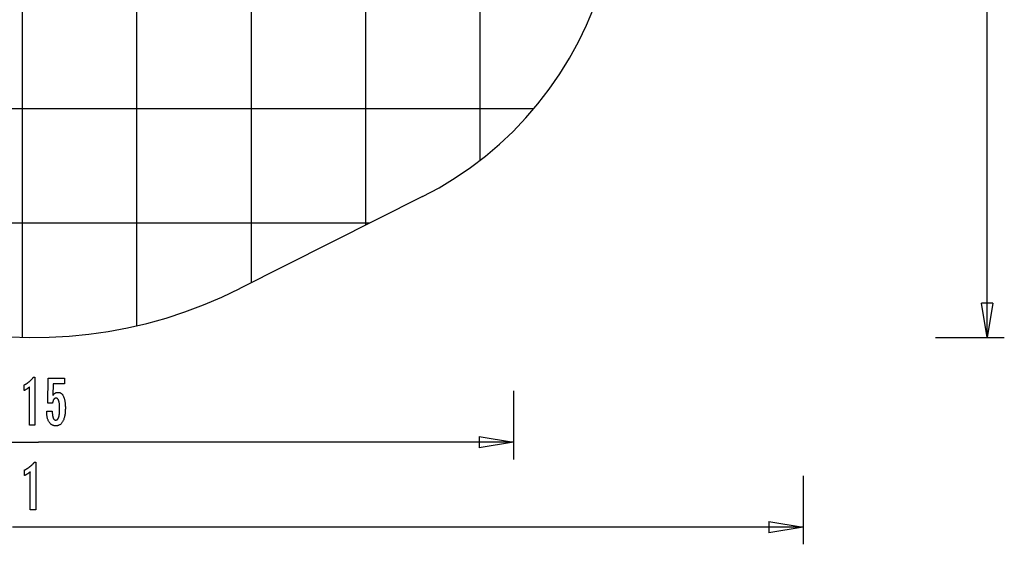
# Model space of a CAD drawing. Extents: x -38.9 to 38.9, y -57.5 to 5.2.
# Drawn here: x -4.1 to 38.9, y -57.5 to -34.5 of the extents above; entities that cross this region are included whole.
import ezdxf

# ---------------------------------------------------------------- set-up
doc = ezdxf.new("R2010")
doc.units = 0
for name, pattern in [('NEW_LINE1', [0]), ('NEW_LINE10', [0]), ('NEW_LINE11', [0]), ('NEW_LINE12', [0]), ('NEW_LINE13', [0]), ('NEW_LINE14', [0]), ('NEW_LINE15', [0]), ('NEW_LINE16', [0]), ('NEW_LINE17', [0]), ('NEW_LINE18', [0]), ('NEW_LINE19', [0]), ('NEW_LINE2', [0]), ('NEW_LINE20', [0]), ('NEW_LINE21', [0]), ('NEW_LINE22', [0]), ('NEW_LINE23', [0]), ('NEW_LINE24', [0]), ('NEW_LINE25', [0]), ('NEW_LINE3', [0]), ('NEW_LINE4', [0]), ('NEW_LINE5', [0]), ('NEW_LINE6', [0]), ('NEW_LINE7', [0]), ('NEW_LINE8', [0]), ('NEW_LINE9', [0])]:
    doc.linetypes.add(name, pattern=pattern)
doc.layers.get('0').update_dxf_attribs({"linetype": 'CONTINUOUS'})

msp = doc.modelspace()

# ---------------------------------------------------------------- linework, layer by layer
at = {"color": 0}
for points in [[(6.0505, -46.0184), (6.0505, 5.1304)], [(6.0505, -46.0184), (6.0505, 5.1304)], [(6.0505, -46.0184), (6.0505, 5.1304)], [(6.0505, -46.0184), (6.0505, 5.1304)], [(6.0505, -46.0184), (6.0505, 5.1304)], [(6.0505, -46.0184), (6.0505, 5.1304)], [(6.0505, -46.0184), (6.0505, 5.1304)], [(6.0505, -46.0184), (6.0505, 5.1304)], [(6.0505, -46.0184), (6.0505, 5.1304)], [(6.0505, -46.0184), (6.0505, 5.1304)], [(6.0505, -46.0184), (6.0505, 5.1304)], [(6.0505, -46.0184), (6.0505, 5.1304)], [(6.0505, -46.0184), (6.0505, 5.1304)], [(6.0505, -46.0184), (6.0505, 5.1304)], [(6.0505, -46.0184), (6.0505, 5.1304)], [(6.0505, -46.0184), (6.0505, 5.1304)], [(6.0505, -46.0184), (6.0505, 5.1304)], [(6.0505, -46.0184), (6.0505, 5.1304)], [(6.0505, -46.0184), (6.0505, 5.1304)], [(6.0505, -46.0184), (6.0505, 5.1304)], [(6.0505, -46.0184), (6.0505, 5.1304)], [(11.0505, -43.4988), (11.0505, 4.8181)], [(11.0505, -43.4988), (11.0505, 4.8181)], [(11.0505, -43.4988), (11.0505, 4.8181)], [(11.0505, -43.4988), (11.0505, 4.8181)], [(11.0505, -43.4988), (11.0505, 4.8181)], [(11.0505, -43.4988), (11.0505, 4.8181)], [(11.0505, -43.4988), (11.0505, 4.8181)], [(11.0505, -43.4988), (11.0505, 4.8181)], [(11.0505, -43.4988), (11.0505, 4.8181)], [(11.0505, -43.4988), (11.0505, 4.8181)], [(11.0505, -43.4988), (11.0505, 4.8181)], [(11.0505, -43.4988), (11.0505, 4.8181)], [(11.0505, -43.4988), (11.0505, 4.8181)], [(11.0505, -43.4988), (11.0505, 4.8181)], [(11.0505, -43.4988), (11.0505, 4.8181)], [(11.0505, -43.4988), (11.0505, 4.8181)], [(11.0505, -43.4988), (11.0505, 4.8181)], [(11.0505, -43.4988), (11.0505, 4.8181)], [(11.0505, -43.4988), (11.0505, 4.8181)], [(11.0505, -43.4988), (11.0505, 4.8181)], [(11.0505, -43.4988), (11.0505, 4.8181)], [(1.0505, -47.8969), (1.0505, 3.7574)], [(1.0505, -47.8969), (1.0505, 3.7574)], [(1.0505, -47.8969), (1.0505, 3.7574)], [(1.0505, -47.8969), (1.0505, 3.7574)], [(1.0505, -47.8969), (1.0505, 3.7574)], [(1.0505, -47.8969), (1.0505, 3.7574)], [(1.0505, -47.8969), (1.0505, 3.7574)], [(1.0505, -47.8969), (1.0505, 3.7574)], [(1.0505, -47.8969), (1.0505, 3.7574)], [(1.0505, -47.8969), (1.0505, 3.7574)], [(1.0505, -47.8969), (1.0505, 3.7574)], [(1.0505, -47.8969), (1.0505, 3.7574)], [(1.0505, -47.8969), (1.0505, 3.7574)], [(1.0505, -47.8969), (1.0505, 3.7574)], [(1.0505, -47.8969), (1.0505, 3.7574)], [(1.0505, -47.8969), (1.0505, 3.7574)], [(1.0505, -47.8969), (1.0505, 3.7574)], [(1.0505, -47.8969), (1.0505, 3.7574)], [(1.0505, -47.8969), (1.0505, 3.7574)], [(1.0505, -47.8969), (1.0505, 3.7574)], [(1.0505, -47.8969), (1.0505, 3.7574)], [(16.0505, -40.6572), (16.0505, 2.6995)], [(16.0505, -40.6572), (16.0505, 2.6995)], [(16.0505, -40.6572), (16.0505, 2.6995)], [(16.0505, -40.6572), (16.0505, 2.6995)], [(16.0505, -40.6572), (16.0505, 2.6995)], [(16.0505, -40.6572), (16.0505, 2.6995)], [(16.0505, -40.6572), (16.0505, 2.6995)], [(16.0505, -40.6572), (16.0505, 2.6995)], [(16.0505, -40.6572), (16.0505, 2.6995)], [(16.0505, -40.6572), (16.0505, 2.6995)], [(16.0505, -40.6572), (16.0505, 2.6995)], [(16.0505, -40.6572), (16.0505, 2.6995)], [(16.0505, -40.6572), (16.0505, 2.6995)], [(16.0505, -40.6572), (16.0505, 2.6995)], [(16.0505, -40.6572), (16.0505, 2.6995)], [(16.0505, -40.6572), (16.0505, 2.6995)], [(16.0505, -40.6572), (16.0505, 2.6995)], [(16.0505, -40.6572), (16.0505, 2.6995)], [(16.0505, -40.6572), (16.0505, 2.6995)], [(16.0505, -40.6572), (16.0505, 2.6995)], [(16.0505, -40.6572), (16.0505, 2.6995)], [(-3.9495, -48.4035), (-3.9495, 1.584)], [(-3.9495, -48.4035), (-3.9495, 1.584)], [(-3.9495, -48.4035), (-3.9495, 1.584)], [(-3.9495, -48.4035), (-3.9495, 1.584)], [(-3.9495, -48.4035), (-3.9495, 1.584)], [(-3.9495, -48.4035), (-3.9495, 1.584)], [(-3.9495, -48.4035), (-3.9495, 1.584)], [(-3.9495, -48.4035), (-3.9495, 1.584)], [(-3.9495, -48.4035), (-3.9495, 1.584)], [(-3.9495, -48.4035), (-3.9495, 1.584)], [(-3.9495, -48.4035), (-3.9495, 1.584)], [(-3.9495, -48.4035), (-3.9495, 1.584)], [(-3.9495, -48.4035), (-3.9495, 1.584)], [(-3.9495, -48.4035), (-3.9495, 1.584)], [(-3.9495, -48.4035), (-3.9495, 1.584)], [(-3.9495, -48.4035), (-3.9495, 1.584)], [(-3.9495, -48.4035), (-3.9495, 1.584)], [(-3.9495, -48.4035), (-3.9495, 1.584)], [(-3.9495, -48.4035), (-3.9495, 1.584)], [(-3.9495, -48.4035), (-3.9495, 1.584)], [(-3.9495, -48.4035), (-3.9495, 1.584)], [(38.1996, -48.4097), (38.1996, -21.6011)], [(38.1996, -48.4097), (38.1996, -21.6011)], [(38.1996, -48.4097), (38.1996, -21.6011)], [(38.1996, -48.4097), (38.1996, -21.6011)], [(38.1996, -48.4097), (38.1996, -21.6011)], [(38.1996, -48.4097), (38.1996, -21.6011)], [(38.1996, -48.4097), (38.1996, -21.6011)], [(38.1996, -48.4097), (38.1996, -21.6011)], [(38.1996, -48.4097), (38.1996, -21.6011)], [(38.1996, -48.4097), (38.1996, -21.6011)], [(38.1996, -48.4097), (38.1996, -21.6011)], [(38.1996, -48.4097), (38.1996, -21.6011)], [(38.1996, -48.4097), (38.1996, -21.6011)], [(38.1996, -48.4097), (38.1996, -21.6011)], [(38.1996, -48.4097), (38.1996, -21.6011)], [(38.1996, -48.4097), (38.1996, -21.6011)], [(38.1996, -48.4097), (38.1996, -21.6011)], [(38.1996, -48.4097), (38.1996, -21.6011)], [(38.1996, -48.4097), (38.1996, -21.6011)], [(38.1996, -48.4097), (38.1996, -21.6011)], [(38.1996, -48.4097), (38.1996, -21.6011)], [(18.3932, -38.4097), (-35.2922, -38.4097)], [(18.3932, -38.4097), (-35.2922, -38.4097)], [(18.3932, -38.4097), (-35.2922, -38.4097)], [(18.3932, -38.4097), (-35.2922, -38.4097)], [(18.3932, -38.4097), (-35.2922, -38.4097)], [(18.3932, -38.4097), (-35.2922, -38.4097)], [(18.3932, -38.4097), (-35.2922, -38.4097)], [(18.3932, -38.4097), (-35.2922, -38.4097)], [(18.3932, -38.4097), (-35.2922, -38.4097)], [(18.3932, -38.4097), (-35.2922, -38.4097)], [(18.3932, -38.4097), (-35.2922, -38.4097)], [(18.3932, -38.4097), (-35.2922, -38.4097)], [(18.3932, -38.4097), (-35.2922, -38.4097)], [(18.3932, -38.4097), (-35.2922, -38.4097)], [(18.3932, -38.4097), (-35.2922, -38.4097)], [(18.3932, -38.4097), (-35.2922, -38.4097)], [(18.3932, -38.4097), (-35.2922, -38.4097)], [(18.3932, -38.4097), (-35.2922, -38.4097)], [(18.3932, -38.4097), (-35.2922, -38.4097)], [(18.3932, -38.4097), (-35.2922, -38.4097)], [(18.3932, -38.4097), (-35.2922, -38.4097)], [(18.3932, -38.4097), (18.3932, -38.4097)], [(16.0505, -40.6572), (16.0505, -40.6572)], [(11.2274, -43.4097), (-27.3546, -43.4097)], [(11.2274, -43.4097), (-27.3546, -43.4097)], [(11.2274, -43.4097), (-27.3546, -43.4097)], [(11.2274, -43.4097), (-27.3546, -43.4097)], [(11.2274, -43.4097), (-27.3546, -43.4097)], [(11.2274, -43.4097), (-27.3546, -43.4097)], [(11.2274, -43.4097), (-27.3546, -43.4097)], [(11.2274, -43.4097), (-27.3546, -43.4097)], [(11.2274, -43.4097), (-27.3546, -43.4097)], [(11.2274, -43.4097), (-27.3546, -43.4097)], [(11.2274, -43.4097), (-27.3546, -43.4097)], [(11.2274, -43.4097), (-27.3546, -43.4097)], [(11.2274, -43.4097), (-27.3546, -43.4097)], [(11.2274, -43.4097), (-27.3546, -43.4097)], [(11.2274, -43.4097), (-27.3546, -43.4097)], [(11.2274, -43.4097), (-27.3546, -43.4097)], [(11.2274, -43.4097), (-27.3546, -43.4097)], [(11.2274, -43.4097), (-27.3546, -43.4097)], [(11.2274, -43.4097), (-27.3546, -43.4097)], [(11.2274, -43.4097), (-27.3546, -43.4097)], [(11.2274, -43.4097), (-27.3546, -43.4097)], [(11.2274, -43.4097), (11.2274, -43.4097)], [(11.0505, -43.4988), (11.0505, -43.4988)], [(6.0505, -46.0184), (6.0505, -46.0184)], [(37.9496, -46.9097), (37.9496, -46.9097)], [(38.1996, -48.4097), (37.9496, -46.9097)], [(38.1996, -48.4097), (37.9496, -46.9097)], [(38.1996, -48.4097), (37.9496, -46.9097)], [(38.1996, -48.4097), (37.9496, -46.9097)], [(38.1996, -48.4097), (37.9496, -46.9097)], [(38.1996, -48.4097), (37.9496, -46.9097)], [(38.1996, -48.4097), (37.9496, -46.9097)], [(38.1996, -48.4097), (37.9496, -46.9097)], [(38.1996, -48.4097), (37.9496, -46.9097)], [(38.1996, -48.4097), (37.9496, -46.9097)], [(38.1996, -48.4097), (37.9496, -46.9097)], [(38.1996, -48.4097), (37.9496, -46.9097)], [(38.1996, -48.4097), (37.9496, -46.9097)], [(38.1996, -48.4097), (37.9496, -46.9097)], [(38.1996, -48.4097), (37.9496, -46.9097)], [(38.1996, -48.4097), (37.9496, -46.9097)], [(38.1996, -48.4097), (37.9496, -46.9097)], [(38.1996, -48.4097), (37.9496, -46.9097)], [(38.1996, -48.4097), (37.9496, -46.9097)], [(38.1996, -48.4097), (37.9496, -46.9097)], [(38.1996, -48.4097), (37.9496, -46.9097)], [(37.9496, -46.9097), (37.9496, -46.9097)], [(38.4496, -46.9097), (37.9496, -46.9097)], [(38.4496, -46.9097), (37.9496, -46.9097)], [(38.4496, -46.9097), (37.9496, -46.9097)], [(38.4496, -46.9097), (37.9496, -46.9097)], [(38.4496, -46.9097), (37.9496, -46.9097)], [(38.4496, -46.9097), (37.9496, -46.9097)], [(38.4496, -46.9097), (37.9496, -46.9097)], [(38.4496, -46.9097), (37.9496, -46.9097)], [(38.4496, -46.9097), (37.9496, -46.9097)], [(38.4496, -46.9097), (37.9496, -46.9097)], [(38.4496, -46.9097), (37.9496, -46.9097)], [(38.4496, -46.9097), (37.9496, -46.9097)], [(38.4496, -46.9097), (37.9496, -46.9097)], [(38.4496, -46.9097), (37.9496, -46.9097)], [(38.4496, -46.9097), (37.9496, -46.9097)], [(38.4496, -46.9097), (37.9496, -46.9097)], [(38.4496, -46.9097), (37.9496, -46.9097)], [(38.4496, -46.9097), (37.9496, -46.9097)], [(38.4496, -46.9097), (37.9496, -46.9097)], [(38.4496, -46.9097), (37.9496, -46.9097)], [(38.4496, -46.9097), (37.9496, -46.9097)], [(38.4496, -46.9097), (38.1996, -48.4097)], [(38.4496, -46.9097), (38.1996, -48.4097)], [(38.4496, -46.9097), (38.1996, -48.4097)], [(38.4496, -46.9097), (38.1996, -48.4097)], [(38.4496, -46.9097), (38.1996, -48.4097)], [(38.4496, -46.9097), (38.1996, -48.4097)], [(38.4496, -46.9097), (38.1996, -48.4097)], [(38.4496, -46.9097), (38.1996, -48.4097)], [(38.4496, -46.9097), (38.1996, -48.4097)], [(38.4496, -46.9097), (38.1996, -48.4097)], [(38.4496, -46.9097), (38.1996, -48.4097)], [(38.4496, -46.9097), (38.1996, -48.4097)], [(38.4496, -46.9097), (38.1996, -48.4097)], [(38.4496, -46.9097), (38.1996, -48.4097)], [(38.4496, -46.9097), (38.1996, -48.4097)], [(38.4496, -46.9097), (38.1996, -48.4097)], [(38.4496, -46.9097), (38.1996, -48.4097)], [(38.4496, -46.9097), (38.1996, -48.4097)], [(38.4496, -46.9097), (38.1996, -48.4097)], [(38.4496, -46.9097), (38.1996, -48.4097)], [(38.4496, -46.9097), (38.1996, -48.4097)], [(38.1996, -46.9097), (38.1996, -46.9097)], [(38.1996, -48.4097), (38.1996, -46.9097)], [(38.1996, -48.4097), (38.1996, -46.9097)], [(38.1996, -48.4097), (38.1996, -46.9097)], [(38.1996, -48.4097), (38.1996, -46.9097)], [(38.1996, -48.4097), (38.1996, -46.9097)], [(38.1996, -48.4097), (38.1996, -46.9097)], [(38.1996, -48.4097), (38.1996, -46.9097)], [(38.1996, -48.4097), (38.1996, -46.9097)], [(38.1996, -48.4097), (38.1996, -46.9097)], [(38.1996, -48.4097), (38.1996, -46.9097)], [(38.1996, -48.4097), (38.1996, -46.9097)], [(38.1996, -48.4097), (38.1996, -46.9097)], [(38.1996, -48.4097), (38.1996, -46.9097)], [(38.1996, -48.4097), (38.1996, -46.9097)], [(38.1996, -48.4097), (38.1996, -46.9097)], [(38.1996, -48.4097), (38.1996, -46.9097)], [(38.1996, -48.4097), (38.1996, -46.9097)], [(38.1996, -48.4097), (38.1996, -46.9097)], [(38.1996, -48.4097), (38.1996, -46.9097)], [(38.1996, -48.4097), (38.1996, -46.9097)], [(38.1996, -48.4097), (38.1996, -46.9097)], [(38.4496, -46.9097), (38.4496, -46.9097)], [(38.4496, -46.9097), (38.4496, -46.9097)], [(1.0505, -47.8969), (1.0505, -47.8969)], [(-3.9495, -48.4035), (-3.9495, -48.4035)], [(-3.4495, -48.4097), (-3.4495, -48.4097)], [(-3.4495, -48.4097), (-3.4495, -48.4097)], [(-3.4495, -48.4097), (-3.4495, -48.4097)], [(-3.4495, -48.4097), (-3.4495, -48.4097)], [(-3.4495, -48.4097), (-3.4495, -48.4097)], [(-3.4495, -48.4097), (-3.4495, -48.4097)], [(-3.4495, -48.4097), (-3.4495, -48.4097)], [(-3.4495, -48.4097), (-3.4495, -48.4097)], [(-3.4495, -48.4097), (-3.4495, -48.4097)], [(-3.4495, -48.4097), (-3.4495, -48.4097)], [(-3.4495, -48.4097), (-3.4495, -48.4097)], [(-3.4495, -48.4097), (-3.4495, -48.4097)], [(-3.4495, -48.4097), (-3.4495, -48.4097)], [(-3.4495, -48.4097), (-3.4495, -48.4097)], [(-3.4495, -48.4097), (-3.4495, -48.4097)], [(-3.4495, -48.4097), (-3.4495, -48.4097)], [(-3.4495, -48.4097), (-3.4495, -48.4097)], [(-3.4495, -48.4097), (-3.4495, -48.4097)], [(-3.4495, -48.4097), (-3.4495, -48.4097)], [(-3.4495, -48.4097), (-3.4495, -48.4097)], [(-3.4495, -48.4097), (-3.4495, -48.4097)], [(-3.4495, -48.4097), (-3.4495, -48.4097)], [(-3.4495, -48.4097), (-3.4495, -48.4097)], [(35.9496, -48.4097), (35.9496, -48.4097)], [(35.9496, -48.4097), (38.9496, -48.4097)], [(35.9496, -48.4097), (38.9496, -48.4097)], [(35.9496, -48.4097), (38.9496, -48.4097)], [(35.9496, -48.4097), (38.9496, -48.4097)], [(35.9496, -48.4097), (38.9496, -48.4097)], [(35.9496, -48.4097), (38.9496, -48.4097)], [(35.9496, -48.4097), (38.9496, -48.4097)], [(35.9496, -48.4097), (38.9496, -48.4097)], [(35.9496, -48.4097), (38.9496, -48.4097)], [(35.9496, -48.4097), (38.9496, -48.4097)], [(35.9496, -48.4097), (38.9496, -48.4097)], [(35.9496, -48.4097), (38.9496, -48.4097)], [(35.9496, -48.4097), (38.9496, -48.4097)], [(35.9496, -48.4097), (38.9496, -48.4097)], [(35.9496, -48.4097), (38.9496, -48.4097)], [(35.9496, -48.4097), (38.9496, -48.4097)], [(35.9496, -48.4097), (38.9496, -48.4097)], [(35.9496, -48.4097), (38.9496, -48.4097)], [(35.9496, -48.4097), (38.9496, -48.4097)], [(35.9496, -48.4097), (38.9496, -48.4097)], [(35.9496, -48.4097), (38.9496, -48.4097)], [(38.1996, -48.4097), (38.1996, -48.4097)], [(38.1996, -48.4097), (38.1996, -48.4097)], [(38.1996, -48.4097), (38.1996, -48.4097)], [(38.1996, -48.4097), (38.1996, -48.4097)], [(38.9496, -48.4097), (38.9496, -48.4097)], [(-3.6459, -52.2386), (-3.6459, -50.5712), (-3.6459, -50.5712), (-3.6537, -50.5781), (-3.6616, -50.585), (-3.6694, -50.5916), (-3.6773, -50.5983), (-3.6849, -50.6046), (-3.6927, -50.611), (-3.7002, -50.6171), (-3.708, -50.6233), (-3.7154, -50.6291), (-3.7229, -50.635), (-3.7303, -50.6405), (-3.7378, -50.6462), (-3.745, -50.6515), (-3.7523, -50.6569), (-3.7595, -50.662), (-3.7668, -50.6671), (-3.7668, -50.6671), (-3.7737, -50.6718), (-3.7808, -50.6766), (-3.7877, -50.6811), (-3.7949, -50.6857), (-3.8018, -50.69), (-3.8087, -50.6944), (-3.8156, -50.6985), (-3.8227, -50.7027), (-3.8294, -50.7065), (-3.8363, -50.7104), (-3.8432, -50.714), (-3.8501, -50.7177), (-3.8567, -50.7211), (-3.8636, -50.7246), (-3.8704, -50.7278), (-3.8773, -50.7311), (-3.8773, -50.486), (-3.8773, -50.486), (-3.8625, -50.4782), (-3.8479, -50.4703), (-3.8335, -50.4622), (-3.8193, -50.4541), (-3.805, -50.4455), (-3.7909, -50.437), (-3.777, -50.4281), (-3.7633, -50.4193), (-3.7495, -50.41), (-3.7359, -50.4007), (-3.7224, -50.3912), (-3.7092, -50.3816), (-3.696, -50.3716), (-3.6829, -50.3616), (-3.67, -50.3514), (-3.6574, -50.3411), (-3.6574, -50.3411), (-3.6446, -50.3304), (-3.632, -50.3196), (-3.6196, -50.3085), (-3.6074, -50.2974), (-3.5952, -50.2858), (-3.5832, -50.2743), (-3.5714, -50.2624), (-3.5597, -50.2505), (-3.548, -50.2381), (-3.5364, -50.2257), (-3.525, -50.2129), (-3.5139, -50.2002), (-3.5027, -50.1871), (-3.4917, -50.1739), (-3.4809, -50.1604), (-3.4702, -50.1469), (-3.4084, -50.1469), (-3.4084, -52.2386), (-3.6459, -52.2386)], [(-2.8908, -51.6323), (-2.6489, -51.6323), (-2.6489, -51.6323), (-2.6487, -51.6561), (-2.6482, -51.6794), (-2.6474, -51.7019), (-2.6464, -51.7237), (-2.645, -51.7445), (-2.6434, -51.7648), (-2.6414, -51.7842), (-2.6392, -51.803), (-2.6366, -51.8207), (-2.6337, -51.8378), (-2.6305, -51.8541), (-2.6271, -51.8698), (-2.6233, -51.8845), (-2.6192, -51.8986), (-2.6148, -51.9118), (-2.6102, -51.9244), (-2.6102, -51.9244), (-2.6051, -51.9359), (-2.5998, -51.9469), (-2.5942, -51.957), (-2.5884, -51.9665), (-2.582, -51.975), (-2.5755, -51.983), (-2.5687, -51.9902), (-2.5617, -51.9967), (-2.5541, -52.0022), (-2.5464, -52.0072), (-2.5382, -52.0112), (-2.5299, -52.0147), (-2.5211, -52.0172), (-2.5122, -52.0192), (-2.5028, -52.0203), (-2.4933, -52.0208), (-2.4933, -52.0208), (-2.4828, -52.0202), (-2.4728, -52.0187), (-2.463, -52.0162), (-2.4537, -52.0128), (-2.4445, -52.0083), (-2.4359, -52.003), (-2.4274, -51.9966), (-2.4195, -51.9893), (-2.4117, -51.9808), (-2.4044, -51.9715), (-2.3973, -51.9612), (-2.3907, -51.9499), (-2.3843, -51.9375), (-2.3784, -51.9243), (-2.3728, -51.91), (-2.3676, -51.8948), (-2.3676, -51.8948), (-2.3624, -51.8784), (-2.3578, -51.8611), (-2.3534, -51.8428), (-2.3494, -51.8236), (-2.3456, -51.8032), (-2.3422, -51.7819), (-2.3391, -51.7596), (-2.3365, -51.7364), (-2.3339, -51.712), (-2.3319, -51.6867), (-2.33, -51.6603), (-2.3286, -51.6331), (-2.3274, -51.6047), (-2.3267, -51.5754), (-2.3262, -51.545), (-2.3261, -51.5138), (-2.3261, -51.5138), (-2.3262, -51.485), (-2.3267, -51.4573), (-2.3274, -51.4305), (-2.3285, -51.4049), (-2.3298, -51.38), (-2.3315, -51.3562), (-2.3334, -51.3333), (-2.3358, -51.3116), (-2.3383, -51.2905), (-2.3412, -51.2706), (-2.3444, -51.2515), (-2.3481, -51.2336), (-2.3518, -51.2165), (-2.3559, -51.2005), (-2.3603, -51.1853), (-2.3652, -51.1713), (-2.3652, -51.1713), (-2.3702, -51.1579), (-2.3757, -51.1455), (-2.3813, -51.1339), (-2.3875, -51.1233), (-2.3939, -51.1133), (-2.4007, -51.1044), (-2.4077, -51.0962), (-2.4152, -51.0891), (-2.4228, -51.0825), (-2.431, -51.0769), (-2.4393, -51.0722), (-2.4481, -51.0684), (-2.4571, -51.0653), (-2.4666, -51.0633), (-2.4763, -51.062), (-2.4865, -51.0617), (-2.4865, -51.0617), (-2.4938, -51.0618), (-2.5012, -51.0624), (-2.5082, -51.0634), (-2.5153, -51.0651), (-2.522, -51.067), (-2.5286, -51.0694), (-2.535, -51.0722), (-2.5414, -51.0757), (-2.5474, -51.0793), (-2.5533, -51.0835), (-2.559, -51.0881), (-2.5647, -51.0932), (-2.5699, -51.0986), (-2.5752, -51.1045), (-2.5801, -51.1108), (-2.5851, -51.1177), (-2.5851, -51.1177), (-2.5896, -51.1247), (-2.5941, -51.1323), (-2.5983, -51.1402), (-2.6024, -51.1487), (-2.6061, -51.1573), (-2.6098, -51.1665), (-2.6132, -51.1759), (-2.6166, -51.186), (-2.6194, -51.1962), (-2.6223, -51.2069), (-2.6248, -51.218), (-2.6273, -51.2296), (-2.6294, -51.2414), (-2.6315, -51.2537), (-2.6333, -51.2663), (-2.635, -51.2795), (-2.8453, -51.2795), (-2.8217, -50.1812), (-2.1157, -50.1812), (-2.1157, -50.4291), (-2.609, -50.4291), (-2.621, -50.9432), (-2.621, -50.9432), (-2.6152, -50.9346), (-2.6095, -50.9264), (-2.6036, -50.9184), (-2.5979, -50.9108), (-2.5919, -50.9034), (-2.5859, -50.8963), (-2.5798, -50.8895), (-2.5738, -50.8831), (-2.5675, -50.8767), (-2.5613, -50.8708), (-2.5548, -50.8651), (-2.5485, -50.8598), (-2.5419, -50.8546), (-2.5354, -50.8498), (-2.5287, -50.8452), (-2.5221, -50.8411), (-2.5221, -50.8411), (-2.515, -50.837), (-2.5081, -50.8332), (-2.5009, -50.8297), (-2.4937, -50.8265), (-2.4862, -50.8234), (-2.4789, -50.8208), (-2.4712, -50.8183), (-2.4636, -50.8163), (-2.4556, -50.8143), (-2.4477, -50.8126), (-2.4395, -50.8112), (-2.4314, -50.8101), (-2.423, -50.8091), (-2.4146, -50.8086), (-2.406, -50.8082), (-2.3975, -50.8082), (-2.3975, -50.8082), (-2.3784, -50.8088), (-2.3601, -50.8109), (-2.3422, -50.8142), (-2.3251, -50.819), (-2.3083, -50.825), (-2.2922, -50.8325), (-2.2766, -50.8412), (-2.2616, -50.8515), (-2.2469, -50.8629), (-2.233, -50.8758), (-2.2195, -50.8901), (-2.2068, -50.9058), (-2.1943, -50.9226), (-2.1826, -50.941), (-2.1714, -50.9607), (-2.1609, -50.9818), (-2.1609, -50.9818), (-2.1507, -51.004), (-2.1411, -51.0274), (-2.1322, -51.0519), (-2.1241, -51.0777), (-2.1165, -51.1044), (-2.1096, -51.1326), (-2.1033, -51.1617), (-2.0979, -51.1923), (-2.0929, -51.2236), (-2.0887, -51.2563), (-2.0851, -51.2901), (-2.0822, -51.3252), (-2.0798, -51.3612), (-2.0782, -51.3985), (-2.0773, -51.4369), (-2.077, -51.4766), (-2.077, -51.4766), (-2.0773, -51.5247), (-2.0786, -51.5716), (-2.0806, -51.6168), (-2.0836, -51.6608), (-2.0872, -51.703), (-2.0918, -51.744), (-2.0972, -51.7834), (-2.1036, -51.8214), (-2.1106, -51.8577), (-2.1185, -51.8927), (-2.1272, -51.9261), (-2.1369, -51.9581), (-2.1472, -51.9885), (-2.1585, -52.0175), (-2.1706, -52.0449), (-2.1836, -52.0711), (-2.1836, -52.0711), (-2.1971, -52.0954), (-2.2116, -52.1183), (-2.2268, -52.1395), (-2.2429, -52.1593), (-2.2597, -52.1774), (-2.2774, -52.194), (-2.2959, -52.2089), (-2.3152, -52.2224), (-2.3352, -52.2341), (-2.356, -52.2444), (-2.3776, -52.253), (-2.4002, -52.2602), (-2.4234, -52.2657), (-2.4475, -52.2697), (-2.4723, -52.272), (-2.4981, -52.2729), (-2.4981, -52.2729), (-2.5209, -52.2721), (-2.5433, -52.2702), (-2.5649, -52.2669), (-2.5861, -52.2624), (-2.6064, -52.2564), (-2.6262, -52.2494), (-2.6453, -52.2409), (-2.6639, -52.2313), (-2.6816, -52.2201), (-2.6987, -52.2078), (-2.7151, -52.1941), (-2.731, -52.1793), (-2.746, -52.163), (-2.7606, -52.1456), (-2.7744, -52.1268), (-2.7878, -52.1069), (-2.7878, -52.1069), (-2.8001, -52.0855), (-2.8118, -52.0631), (-2.8226, -52.0397), (-2.8327, -52.0154), (-2.8418, -51.9899), (-2.8504, -51.9634), (-2.858, -51.9358), (-2.865, -51.9073), (-2.8709, -51.8775), (-2.8762, -51.8468), (-2.8805, -51.815), (-2.8843, -51.7823), (-2.887, -51.7484), (-2.8891, -51.7136), (-2.8903, -51.6776), (-2.8908, -51.6408), (-2.8908, -51.6323)], [(17.5105, -50.739), (17.5105, -50.739)], [(17.5105, -50.739), (17.5105, -53.739)], [(17.5105, -50.739), (17.5105, -53.739)], [(17.5105, -50.739), (17.5105, -53.739)], [(17.5105, -50.739), (17.5105, -53.739)], [(17.5105, -50.739), (17.5105, -53.739)], [(17.5105, -50.739), (17.5105, -53.739)], [(17.5105, -50.739), (17.5105, -53.739)], [(17.5105, -50.739), (17.5105, -53.739)], [(17.5105, -50.739), (17.5105, -53.739)], [(17.5105, -50.739), (17.5105, -53.739)], [(17.5105, -50.739), (17.5105, -53.739)], [(17.5105, -50.739), (17.5105, -53.739)], [(17.5105, -50.739), (17.5105, -53.739)], [(17.5105, -50.739), (17.5105, -53.739)], [(17.5105, -50.739), (17.5105, -53.739)], [(17.5105, -50.739), (17.5105, -53.739)], [(17.5105, -50.739), (17.5105, -53.739)], [(17.5105, -50.739), (17.5105, -53.739)], [(17.5105, -50.739), (17.5105, -53.739)], [(17.5105, -50.739), (17.5105, -53.739)], [(17.5105, -50.739), (17.5105, -53.739)], [(16.0105, -52.739), (16.0105, -52.739)], [(16.0105, -52.739), (17.5105, -52.989)], [(16.0105, -52.739), (17.5105, -52.989)], [(16.0105, -52.739), (17.5105, -52.989)], [(16.0105, -52.739), (17.5105, -52.989)], [(16.0105, -52.739), (17.5105, -52.989)], [(16.0105, -52.739), (17.5105, -52.989)], [(16.0105, -52.739), (17.5105, -52.989)], [(16.0105, -52.739), (17.5105, -52.989)], [(16.0105, -52.739), (17.5105, -52.989)], [(16.0105, -52.739), (17.5105, -52.989)], [(16.0105, -52.739), (17.5105, -52.989)], [(16.0105, -52.739), (17.5105, -52.989)], [(16.0105, -52.739), (17.5105, -52.989)], [(16.0105, -52.739), (17.5105, -52.989)], [(16.0105, -52.739), (17.5105, -52.989)], [(16.0105, -52.739), (17.5105, -52.989)], [(16.0105, -52.739), (17.5105, -52.989)], [(16.0105, -52.739), (17.5105, -52.989)], [(16.0105, -52.739), (17.5105, -52.989)], [(16.0105, -52.739), (17.5105, -52.989)], [(16.0105, -52.739), (17.5105, -52.989)], [(16.0105, -52.739), (16.0105, -52.739)], [(16.0105, -52.739), (16.0105, -53.239)], [(16.0105, -52.739), (16.0105, -53.239)], [(16.0105, -52.739), (16.0105, -53.239)], [(16.0105, -52.739), (16.0105, -53.239)], [(16.0105, -52.739), (16.0105, -53.239)], [(16.0105, -52.739), (16.0105, -53.239)], [(16.0105, -52.739), (16.0105, -53.239)], [(16.0105, -52.739), (16.0105, -53.239)], [(16.0105, -52.739), (16.0105, -53.239)], [(16.0105, -52.739), (16.0105, -53.239)], [(16.0105, -52.739), (16.0105, -53.239)], [(16.0105, -52.739), (16.0105, -53.239)], [(16.0105, -52.739), (16.0105, -53.239)], [(16.0105, -52.739), (16.0105, -53.239)], [(16.0105, -52.739), (16.0105, -53.239)], [(16.0105, -52.739), (16.0105, -53.239)], [(16.0105, -52.739), (16.0105, -53.239)], [(16.0105, -52.739), (16.0105, -53.239)], [(16.0105, -52.739), (16.0105, -53.239)], [(16.0105, -52.739), (16.0105, -53.239)], [(16.0105, -52.739), (16.0105, -53.239)], [(-24.0249, -52.989), (-3.2572, -52.989)], [(-24.0249, -52.989), (-3.2572, -52.989)], [(-24.0249, -52.989), (-3.2572, -52.989)], [(-24.0249, -52.989), (-3.2572, -52.989)], [(-24.0249, -52.989), (-3.2572, -52.989)], [(-24.0249, -52.989), (-3.2572, -52.989)], [(-24.0249, -52.989), (-3.2572, -52.989)], [(-24.0249, -52.989), (-3.2572, -52.989)], [(-24.0249, -52.989), (-3.2572, -52.989)], [(-24.0249, -52.989), (-3.2572, -52.989)], [(-24.0249, -52.989), (-3.2572, -52.989)], [(-24.0249, -52.989), (-3.2572, -52.989)], [(-24.0249, -52.989), (-3.2572, -52.989)], [(-24.0249, -52.989), (-3.2572, -52.989)], [(-24.0249, -52.989), (-3.2572, -52.989)], [(-24.0249, -52.989), (-3.2572, -52.989)], [(-24.0249, -52.989), (-3.2572, -52.989)], [(-24.0249, -52.989), (-3.2572, -52.989)], [(-24.0249, -52.989), (-3.2572, -52.989)], [(-24.0249, -52.989), (-3.2572, -52.989)], [(-24.0249, -52.989), (-3.2572, -52.989)], [(-3.2572, -52.989), (-3.2572, -52.989)], [(-3.2572, -52.989), (-3.2572, -52.989)], [(17.5105, -52.989), (-3.2572, -52.989)], [(17.5105, -52.989), (-3.2572, -52.989)], [(17.5105, -52.989), (-3.2572, -52.989)], [(17.5105, -52.989), (-3.2572, -52.989)], [(17.5105, -52.989), (-3.2572, -52.989)], [(17.5105, -52.989), (-3.2572, -52.989)], [(17.5105, -52.989), (-3.2572, -52.989)], [(17.5105, -52.989), (-3.2572, -52.989)], [(17.5105, -52.989), (-3.2572, -52.989)], [(17.5105, -52.989), (-3.2572, -52.989)], [(17.5105, -52.989), (-3.2572, -52.989)], [(17.5105, -52.989), (-3.2572, -52.989)], [(17.5105, -52.989), (-3.2572, -52.989)], [(17.5105, -52.989), (-3.2572, -52.989)], [(17.5105, -52.989), (-3.2572, -52.989)], [(17.5105, -52.989), (-3.2572, -52.989)], [(17.5105, -52.989), (-3.2572, -52.989)], [(17.5105, -52.989), (-3.2572, -52.989)], [(17.5105, -52.989), (-3.2572, -52.989)], [(17.5105, -52.989), (-3.2572, -52.989)], [(17.5105, -52.989), (-3.2572, -52.989)], [(17.5105, -52.989), (16.0105, -53.239)], [(17.5105, -52.989), (16.0105, -53.239)], [(17.5105, -52.989), (16.0105, -53.239)], [(17.5105, -52.989), (16.0105, -53.239)], [(17.5105, -52.989), (16.0105, -53.239)], [(17.5105, -52.989), (16.0105, -53.239)], [(17.5105, -52.989), (16.0105, -53.239)], [(17.5105, -52.989), (16.0105, -53.239)], [(17.5105, -52.989), (16.0105, -53.239)], [(17.5105, -52.989), (16.0105, -53.239)], [(17.5105, -52.989), (16.0105, -53.239)], [(17.5105, -52.989), (16.0105, -53.239)], [(17.5105, -52.989), (16.0105, -53.239)], [(17.5105, -52.989), (16.0105, -53.239)], [(17.5105, -52.989), (16.0105, -53.239)], [(17.5105, -52.989), (16.0105, -53.239)], [(17.5105, -52.989), (16.0105, -53.239)], [(17.5105, -52.989), (16.0105, -53.239)], [(17.5105, -52.989), (16.0105, -53.239)], [(17.5105, -52.989), (16.0105, -53.239)], [(17.5105, -52.989), (16.0105, -53.239)], [(16.0105, -52.989), (16.0105, -52.989)], [(17.5105, -52.989), (16.0105, -52.989)], [(17.5105, -52.989), (16.0105, -52.989)], [(17.5105, -52.989), (16.0105, -52.989)], [(17.5105, -52.989), (16.0105, -52.989)], [(17.5105, -52.989), (16.0105, -52.989)], [(17.5105, -52.989), (16.0105, -52.989)], [(17.5105, -52.989), (16.0105, -52.989)], [(17.5105, -52.989), (16.0105, -52.989)], [(17.5105, -52.989), (16.0105, -52.989)], [(17.5105, -52.989), (16.0105, -52.989)], [(17.5105, -52.989), (16.0105, -52.989)], [(17.5105, -52.989), (16.0105, -52.989)], [(17.5105, -52.989), (16.0105, -52.989)], [(17.5105, -52.989), (16.0105, -52.989)], [(17.5105, -52.989), (16.0105, -52.989)], [(17.5105, -52.989), (16.0105, -52.989)], [(17.5105, -52.989), (16.0105, -52.989)], [(17.5105, -52.989), (16.0105, -52.989)], [(17.5105, -52.989), (16.0105, -52.989)], [(17.5105, -52.989), (16.0105, -52.989)], [(17.5105, -52.989), (16.0105, -52.989)], [(16.0105, -53.239), (16.0105, -53.239)], [(16.0105, -53.239), (16.0105, -53.239)], [(17.5105, -52.989), (17.5105, -52.989)], [(17.5105, -52.989), (17.5105, -52.989)], [(17.5105, -52.989), (17.5105, -52.989)], [(17.5105, -52.989), (17.5105, -52.989)], [(17.5105, -53.739), (17.5105, -53.739)], [(-3.6113, -55.9515), (-3.6113, -54.2841), (-3.6113, -54.2841), (-3.6195, -54.291), (-3.6279, -54.2979), (-3.6361, -54.3045), (-3.6445, -54.3112), (-3.6526, -54.3175), (-3.6607, -54.3239), (-3.6687, -54.33), (-3.6768, -54.3362), (-3.6846, -54.342), (-3.6925, -54.3479), (-3.7003, -54.3534), (-3.7082, -54.3591), (-3.7158, -54.3644), (-3.7236, -54.3698), (-3.7311, -54.3749), (-3.7388, -54.38), (-3.7388, -54.38), (-3.7461, -54.3847), (-3.7536, -54.3895), (-3.761, -54.394), (-3.7685, -54.3986), (-3.7757, -54.4029), (-3.7831, -54.4073), (-3.7903, -54.4114), (-3.7978, -54.4156), (-3.805, -54.4194), (-3.8122, -54.4233), (-3.8194, -54.4269), (-3.8267, -54.4306), (-3.8338, -54.434), (-3.841, -54.4375), (-3.8482, -54.4407), (-3.8554, -54.444), (-3.8554, -54.1989), (-3.8554, -54.1989), (-3.8398, -54.1911), (-3.8244, -54.1832), (-3.8091, -54.1751), (-3.7941, -54.167), (-3.7791, -54.1584), (-3.7642, -54.1499), (-3.7495, -54.141), (-3.7351, -54.1322), (-3.7206, -54.1229), (-3.7063, -54.1136), (-3.6922, -54.1041), (-3.6782, -54.0945), (-3.6643, -54.0845), (-3.6505, -54.0745), (-3.6369, -54.0643), (-3.6235, -54.054), (-3.6235, -54.054), (-3.61, -54.0433), (-3.5968, -54.0325), (-3.5837, -54.0214), (-3.5708, -54.0103), (-3.5579, -53.9987), (-3.5453, -53.9872), (-3.5328, -53.9753), (-3.5205, -53.9634), (-3.5081, -53.951), (-3.4959, -53.9386), (-3.4839, -53.9258), (-3.4722, -53.9131), (-3.4604, -53.9), (-3.4488, -53.8868), (-3.4374, -53.8733), (-3.4261, -53.8598), (-3.3609, -53.8598), (-3.3609, -55.9515), (-3.6113, -55.9515)], [(30.1679, -54.4521), (30.1679, -54.4521)], [(30.1679, -54.4521), (30.1679, -57.4521)], [(30.1679, -54.4521), (30.1679, -57.4521)], [(30.1679, -54.4521), (30.1679, -57.4521)], [(30.1679, -54.4521), (30.1679, -57.4521)], [(30.1679, -54.4521), (30.1679, -57.4521)], [(30.1679, -54.4521), (30.1679, -57.4521)], [(30.1679, -54.4521), (30.1679, -57.4521)], [(30.1679, -54.4521), (30.1679, -57.4521)], [(30.1679, -54.4521), (30.1679, -57.4521)], [(30.1679, -54.4521), (30.1679, -57.4521)], [(30.1679, -54.4521), (30.1679, -57.4521)], [(30.1679, -54.4521), (30.1679, -57.4521)], [(30.1679, -54.4521), (30.1679, -57.4521)], [(30.1679, -54.4521), (30.1679, -57.4521)], [(30.1679, -54.4521), (30.1679, -57.4521)], [(30.1679, -54.4521), (30.1679, -57.4521)], [(30.1679, -54.4521), (30.1679, -57.4521)], [(30.1679, -54.4521), (30.1679, -57.4521)], [(30.1679, -54.4521), (30.1679, -57.4521)], [(30.1679, -54.4521), (30.1679, -57.4521)], [(30.1679, -54.4521), (30.1679, -57.4521)], [(30.1679, -56.7021), (-4.3908, -56.7021)], [(30.1679, -56.7021), (-4.3908, -56.7021)], [(30.1679, -56.7021), (-4.3908, -56.7021)], [(30.1679, -56.7021), (-4.3908, -56.7021)], [(30.1679, -56.7021), (-4.3908, -56.7021)], [(30.1679, -56.7021), (-4.3908, -56.7021)], [(30.1679, -56.7021), (-4.3908, -56.7021)], [(30.1679, -56.7021), (-4.3908, -56.7021)], [(30.1679, -56.7021), (-4.3908, -56.7021)], [(30.1679, -56.7021), (-4.3908, -56.7021)], [(30.1679, -56.7021), (-4.3908, -56.7021)], [(30.1679, -56.7021), (-4.3908, -56.7021)], [(30.1679, -56.7021), (-4.3908, -56.7021)], [(30.1679, -56.7021), (-4.3908, -56.7021)], [(30.1679, -56.7021), (-4.3908, -56.7021)], [(30.1679, -56.7021), (-4.3908, -56.7021)], [(30.1679, -56.7021), (-4.3908, -56.7021)], [(30.1679, -56.7021), (-4.3908, -56.7021)], [(30.1679, -56.7021), (-4.3908, -56.7021)], [(30.1679, -56.7021), (-4.3908, -56.7021)], [(30.1679, -56.7021), (-4.3908, -56.7021)], [(28.6679, -56.4521), (28.6679, -56.4521)], [(28.6679, -56.4521), (30.1679, -56.7021)], [(28.6679, -56.4521), (30.1679, -56.7021)], [(28.6679, -56.4521), (30.1679, -56.7021)], [(28.6679, -56.4521), (30.1679, -56.7021)], [(28.6679, -56.4521), (30.1679, -56.7021)], [(28.6679, -56.4521), (30.1679, -56.7021)], [(28.6679, -56.4521), (30.1679, -56.7021)], [(28.6679, -56.4521), (30.1679, -56.7021)], [(28.6679, -56.4521), (30.1679, -56.7021)], [(28.6679, -56.4521), (30.1679, -56.7021)], [(28.6679, -56.4521), (30.1679, -56.7021)], [(28.6679, -56.4521), (30.1679, -56.7021)], [(28.6679, -56.4521), (30.1679, -56.7021)], [(28.6679, -56.4521), (30.1679, -56.7021)], [(28.6679, -56.4521), (30.1679, -56.7021)], [(28.6679, -56.4521), (30.1679, -56.7021)], [(28.6679, -56.4521), (30.1679, -56.7021)], [(28.6679, -56.4521), (30.1679, -56.7021)], [(28.6679, -56.4521), (30.1679, -56.7021)], [(28.6679, -56.4521), (30.1679, -56.7021)], [(28.6679, -56.4521), (30.1679, -56.7021)], [(28.6679, -56.4521), (28.6679, -56.4521)], [(28.6679, -56.4521), (28.6679, -56.9521)], [(28.6679, -56.4521), (28.6679, -56.9521)], [(28.6679, -56.4521), (28.6679, -56.9521)], [(28.6679, -56.4521), (28.6679, -56.9521)], [(28.6679, -56.4521), (28.6679, -56.9521)], [(28.6679, -56.4521), (28.6679, -56.9521)], [(28.6679, -56.4521), (28.6679, -56.9521)], [(28.6679, -56.4521), (28.6679, -56.9521)], [(28.6679, -56.4521), (28.6679, -56.9521)], [(28.6679, -56.4521), (28.6679, -56.9521)], [(28.6679, -56.4521), (28.6679, -56.9521)], [(28.6679, -56.4521), (28.6679, -56.9521)], [(28.6679, -56.4521), (28.6679, -56.9521)], [(28.6679, -56.4521), (28.6679, -56.9521)], [(28.6679, -56.4521), (28.6679, -56.9521)], [(28.6679, -56.4521), (28.6679, -56.9521)], [(28.6679, -56.4521), (28.6679, -56.9521)], [(28.6679, -56.4521), (28.6679, -56.9521)], [(28.6679, -56.4521), (28.6679, -56.9521)], [(28.6679, -56.4521), (28.6679, -56.9521)], [(28.6679, -56.4521), (28.6679, -56.9521)], [(30.1679, -56.7021), (28.6679, -56.9521)], [(30.1679, -56.7021), (28.6679, -56.9521)], [(30.1679, -56.7021), (28.6679, -56.9521)], [(30.1679, -56.7021), (28.6679, -56.9521)], [(30.1679, -56.7021), (28.6679, -56.9521)], [(30.1679, -56.7021), (28.6679, -56.9521)], [(30.1679, -56.7021), (28.6679, -56.9521)], [(30.1679, -56.7021), (28.6679, -56.9521)], [(30.1679, -56.7021), (28.6679, -56.9521)], [(30.1679, -56.7021), (28.6679, -56.9521)], [(30.1679, -56.7021), (28.6679, -56.9521)], [(30.1679, -56.7021), (28.6679, -56.9521)], [(30.1679, -56.7021), (28.6679, -56.9521)], [(30.1679, -56.7021), (28.6679, -56.9521)], [(30.1679, -56.7021), (28.6679, -56.9521)], [(30.1679, -56.7021), (28.6679, -56.9521)], [(30.1679, -56.7021), (28.6679, -56.9521)], [(30.1679, -56.7021), (28.6679, -56.9521)], [(30.1679, -56.7021), (28.6679, -56.9521)], [(30.1679, -56.7021), (28.6679, -56.9521)], [(30.1679, -56.7021), (28.6679, -56.9521)], [(28.6679, -56.7021), (28.6679, -56.7021)], [(30.1679, -56.7021), (28.6679, -56.7021)], [(30.1679, -56.7021), (28.6679, -56.7021)], [(30.1679, -56.7021), (28.6679, -56.7021)], [(30.1679, -56.7021), (28.6679, -56.7021)], [(30.1679, -56.7021), (28.6679, -56.7021)], [(30.1679, -56.7021), (28.6679, -56.7021)], [(30.1679, -56.7021), (28.6679, -56.7021)], [(30.1679, -56.7021), (28.6679, -56.7021)], [(30.1679, -56.7021), (28.6679, -56.7021)], [(30.1679, -56.7021), (28.6679, -56.7021)], [(30.1679, -56.7021), (28.6679, -56.7021)], [(30.1679, -56.7021), (28.6679, -56.7021)], [(30.1679, -56.7021), (28.6679, -56.7021)], [(30.1679, -56.7021), (28.6679, -56.7021)], [(30.1679, -56.7021), (28.6679, -56.7021)], [(30.1679, -56.7021), (28.6679, -56.7021)], [(30.1679, -56.7021), (28.6679, -56.7021)], [(30.1679, -56.7021), (28.6679, -56.7021)], [(30.1679, -56.7021), (28.6679, -56.7021)], [(30.1679, -56.7021), (28.6679, -56.7021)], [(30.1679, -56.7021), (28.6679, -56.7021)], [(30.1679, -56.7021), (30.1679, -56.7021)], [(30.1679, -56.7021), (30.1679, -56.7021)], [(30.1679, -56.7021), (30.1679, -56.7021)], [(30.1679, -56.7021), (30.1679, -56.7021)], [(28.6679, -56.9521), (28.6679, -56.9521)], [(28.6679, -56.9521), (28.6679, -56.9521)], [(30.1679, -57.4521), (30.1679, -57.4521)]]:
    msp.add_lwpolyline(points, dxfattribs=at)
at = {"color": 0, "linetype": 'NEW_LINE25'}
msp.add_lwpolyline([(13.5255, -42.2517), (13.5255, -42.2517), (14.252, -41.8609), (14.9534, -41.4343), (15.6283, -40.9731), (16.276, -40.4788), (16.8949, -39.9525), (17.4845, -39.3956), (18.0435, -38.8094), (18.5708, -38.1954), (19.0651, -37.5544), (19.5258, -36.8883), (19.9515, -36.198), (20.3413, -35.4851), (20.6939, -34.7506), (21.0086, -33.9961), (21.2841, -33.2227), (21.5195, -32.4321)], dxfattribs=at)
at = {"color": 0, "linetype": 'NEW_LINE4'}
msp.add_lwpolyline([(13.5255, -42.2517), (5.5505, -46.2703)], dxfattribs=at)
at = {"color": 0, "linetype": 'NEW_LINE5'}
msp.add_lwpolyline([(13.5255, -42.2517), (5.5505, -46.2703)], dxfattribs=at)
at = {"color": 0, "linetype": 'NEW_LINE6'}
msp.add_lwpolyline([(13.5255, -42.2517), (5.5505, -46.2703)], dxfattribs=at)
at = {"color": 0, "linetype": 'NEW_LINE7'}
msp.add_lwpolyline([(13.5255, -42.2517), (5.5505, -46.2703)], dxfattribs=at)
at = {"color": 0, "linetype": 'NEW_LINE8'}
msp.add_lwpolyline([(13.5255, -42.2517), (5.5505, -46.2703)], dxfattribs=at)
at = {"color": 0, "linetype": 'NEW_LINE9'}
msp.add_lwpolyline([(13.5255, -42.2517), (5.5505, -46.2703)], dxfattribs=at)
at = {"color": 0, "linetype": 'NEW_LINE10'}
msp.add_lwpolyline([(13.5255, -42.2517), (5.5505, -46.2703)], dxfattribs=at)
at = {"color": 0, "linetype": 'NEW_LINE11'}
msp.add_lwpolyline([(13.5255, -42.2517), (5.5505, -46.2703)], dxfattribs=at)
at = {"color": 0, "linetype": 'NEW_LINE12'}
msp.add_lwpolyline([(13.5255, -42.2517), (5.5505, -46.2703)], dxfattribs=at)
at = {"color": 0, "linetype": 'NEW_LINE13'}
msp.add_lwpolyline([(13.5255, -42.2517), (5.5505, -46.2703)], dxfattribs=at)
at = {"color": 0, "linetype": 'NEW_LINE14'}
msp.add_lwpolyline([(13.5255, -42.2517), (5.5505, -46.2703)], dxfattribs=at)
at = {"color": 0, "linetype": 'NEW_LINE15'}
msp.add_lwpolyline([(13.5255, -42.2517), (5.5505, -46.2703)], dxfattribs=at)
at = {"color": 0, "linetype": 'NEW_LINE16'}
msp.add_lwpolyline([(13.5255, -42.2517), (5.5505, -46.2703)], dxfattribs=at)
at = {"color": 0, "linetype": 'NEW_LINE17'}
msp.add_lwpolyline([(13.5255, -42.2517), (5.5505, -46.2703)], dxfattribs=at)
at = {"color": 0, "linetype": 'NEW_LINE18'}
msp.add_lwpolyline([(13.5255, -42.2517), (5.5505, -46.2703)], dxfattribs=at)
at = {"color": 0, "linetype": 'NEW_LINE19'}
msp.add_lwpolyline([(13.5255, -42.2517), (5.5505, -46.2703)], dxfattribs=at)
at = {"color": 0, "linetype": 'NEW_LINE20'}
msp.add_lwpolyline([(13.5255, -42.2517), (5.5505, -46.2703)], dxfattribs=at)
at = {"color": 0, "linetype": 'NEW_LINE21'}
msp.add_lwpolyline([(13.5255, -42.2517), (5.5505, -46.2703)], dxfattribs=at)
at = {"color": 0, "linetype": 'NEW_LINE22'}
msp.add_lwpolyline([(13.5255, -42.2517), (5.5505, -46.2703)], dxfattribs=at)
at = {"color": 0, "linetype": 'NEW_LINE23'}
msp.add_lwpolyline([(13.5255, -42.2517), (5.5505, -46.2703)], dxfattribs=at)
at = {"color": 0, "linetype": 'NEW_LINE24'}
msp.add_lwpolyline([(13.5255, -42.2517), (5.5505, -46.2703)], dxfattribs=at)
at = {"color": 0, "linetype": 'NEW_LINE2'}
msp.add_lwpolyline([(13.5255, -42.2517), (13.5255, -42.2517)], dxfattribs=at)
at = {"color": 0, "linetype": 'NEW_LINE1'}
msp.add_lwpolyline([(-7.9495, -47.8969), (-7.9495, -47.8969), (-7.0935, -48.0747), (-6.2336, -48.2148), (-5.3707, -48.3171), (-4.5064, -48.3817), (-3.6415, -48.4086), (-2.7775, -48.3982), (-1.9156, -48.3506), (-1.057, -48.266), (-0.2028, -48.1442), (0.6457, -47.9858), (1.4874, -47.7906), (2.3211, -47.559), (3.1454, -47.2909), (3.9592, -46.9867), (4.7613, -46.6464), (5.5505, -46.2703)], dxfattribs=at)
at = {"color": 0, "linetype": 'NEW_LINE3'}
msp.add_lwpolyline([(5.5505, -46.2703), (5.5505, -46.2703)], dxfattribs=at)

doc.saveas('drawing.dxf')
